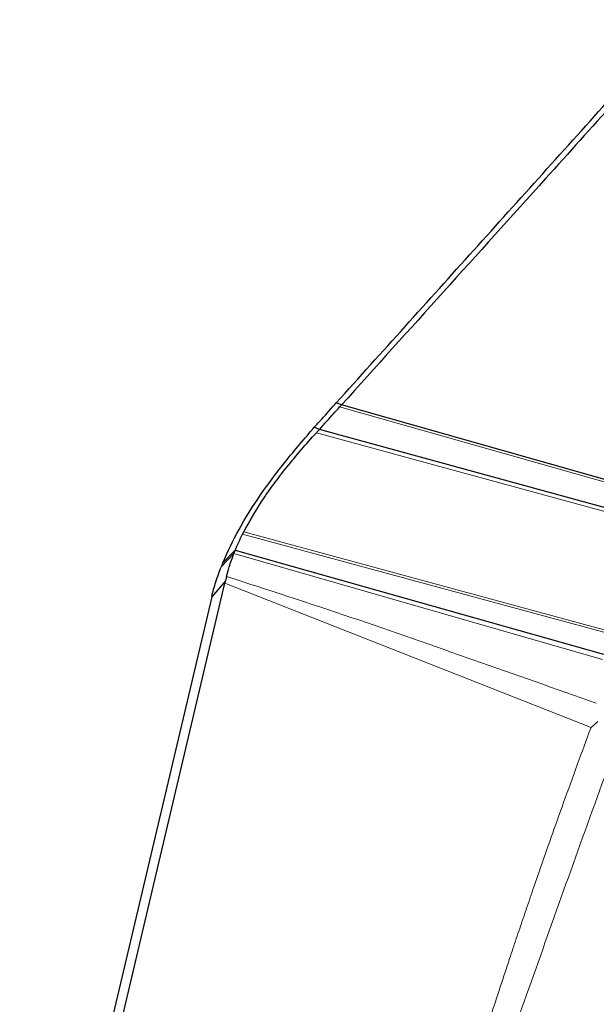
# Model space of a CAD drawing. Units: millimetres. Extents: x 15 to 204, y 6 to 291.
# Drawn here: x 165 to 167, y 257 to 261 of the extents above; entities that cross this region are included whole.
import ezdxf

# ---------------------------------------------------------------- set-up
doc = ezdxf.new("R2010")
doc.units = ezdxf.units.MM
doc.linetypes.add('CENTERX2', pattern=[20.32, 12.7, -2.54, 2.54, -2.54])
doc.layers.add('DÜNNE_LINIE', color=7, linetype='Continuous')
doc.styles.add('SLDTEXTSTYLE0', font='TXT', dxfattribs={"width": 0.75})
doc.dimstyles.new('SLDDIMSTYLE1', dxfattribs={"dimtxt": 3, "dimasz": 3, "dimexe": 0, "dimexo": 0.0625, "dimgap": 0.75, "dimtad": 1, "dimdec": 3, "dimrnd": 1e-09, "dimzin": 12, "dimdsep": 46, "dimtxsty": 'SLDTEXTSTYLE0', "dimsah": 1, "dimcen": 0.09, "dimadec": 0, "dimazin": 3, "dimtfac": 1, "dimtofl": 0, "dimtmove": 0, "dimatfit": 3, "dimfxl": 1, "dimfrac": 2, "dimtolj": 1, "dimtzin": 12, "dimarcsym": 0})

# ---------------------------------------------------------------- blocks, each defined once
blk = doc.blocks.new('*D4')
at = {"layer": 'DÜNNE_LINIE', "color": 7}
for p, q in [((112.1717, 226.4451), (112.1717, 281.0819)), ((192.1717, 226.4451), (192.1717, 281.0819)), ((112.1717, 280.0819), (192.1717, 280.0819))]:
    blk.add_line(p, q, dxfattribs=at)
for points in [[(112.1717, 280.0819), (115.1717, 279.3319), (115.1717, 280.8319)], [(192.1717, 280.0819), (189.1717, 280.8319), (189.1717, 279.3319)]]:
    blk.add_solid(points, dxfattribs=at)
at = {"layer": 'DÜNNE_LINIE', "color": 7, "char_height": 3, "attachment_point": 1, "style": 'SLDTEXTSTYLE0'}
for s, insert in [('%%c', (147.6952, 283.9491)), ('80', (152.2168, 283.9491))]:
    blk.add_mtext(s, dxfattribs=dict(at, insert=insert))

msp = doc.modelspace()

# ---------------------------------------------------------------- linework, layer by layer
at = {"color": 7, "linetype": 'Continuous', "lineweight": 30}
for p, q in [((165.9356, 259.5072), (165.9171, 259.5133)), ((167.0084, 259.2023), (165.9356, 259.5072)), ((165.8596, 259.4226), (165.8417, 259.4297)), ((166.9734, 259.1172), (165.8596, 259.4226)), ((165.596, 259.0637), (165.5996, 259.0708)), ((165.5708, 259.0086), (166.8336, 258.6513)), ((165.537, 258.9032), (165.4899, 258.8487)), ((165.5351, 258.8955), (165.537, 258.9032)), ((165.5406, 258.9185), (165.537, 258.9032)), ((164.6793, 255.2756), (165.5351, 258.8955)), ((165.4899, 258.8487), (163.7746, 251.5935)), ((166.8148, 258.421), (166.7911, 258.4009))]:
    msp.add_line(p, q, dxfattribs=at)
at = {"color": 8, "linetype": 'Continuous', "lineweight": 0}
for p, q in [((167.0052, 259.1949), (165.9288, 259.4997)), ((166.9685, 259.1054), (165.849, 259.4112)), ((166.8491, 258.7323), (165.5996, 259.0708)), ((165.596, 259.0637), (166.8473, 258.7235)), ((165.5708, 259.0086), (165.5281, 258.9655)), ((165.523, 258.9528), (165.5662, 258.9972)), ((165.5662, 258.9972), (166.8308, 258.6341)), ((166.7911, 258.4009), (165.5351, 258.8955))]:
    msp.add_line(p, q, dxfattribs=at)
at = {"color": 7, "linetype": 'Continuous', "lineweight": 30}
msp.add_arc((167.9778, 257.9688), 2.6447, 157.8593, 158.1562, dxfattribs=at)
at = {"color": 8, "linetype": 'Continuous', "lineweight": 0}
for points, knots in [([(166.7889, 256.617), (166.8104, 256.6776), (166.8532, 256.7983), (166.9253, 256.9879), (167.0029, 257.1829), (167.0866, 257.3837), (167.1761, 257.5903), (167.2716, 257.8027), (167.3704, 258.0152), (167.4716, 258.2264), (167.5744, 258.4351), (167.6812, 258.6461), (167.8049, 258.8845), (167.9466, 259.1499), (168.1074, 259.4417), (168.2591, 259.7084), (168.3998, 259.9493), (168.5281, 260.1641), (168.6579, 260.3767), (168.7795, 260.5713), (168.8922, 260.7481), (168.9955, 260.9073), (169.099, 261.0638), (169.2025, 261.2175), (169.336, 261.4121), (169.4984, 261.6422), (169.6876, 261.9003), (169.8728, 262.1426), (170.054, 262.3692), (170.2135, 262.5589), (170.352, 262.7161), (170.47, 262.8444), (170.5835, 262.9618), (170.6925, 263.0681), (170.7969, 263.1636), (170.8967, 263.2481), (170.9895, 263.3197), (171.0753, 263.3791), (171.1538, 263.4264), (171.227, 263.4632), (171.3029, 263.4923), (171.3788, 263.509), (171.4511, 263.5071), (171.507, 263.4869), (171.5496, 263.4541), (171.5812, 263.4134), (171.6062, 263.3617), (171.6232, 263.3035), (171.6336, 263.2418), (171.6391, 263.1788), (171.6403, 263.1094), (171.6374, 263.0338), (171.6278, 262.9276), (171.6127, 262.8136), (171.5918, 262.7159), (171.5847, 262.6823)], [0, 0, 0, 0, 0.01884, 0.037542, 0.056161, 0.07475, 0.093365, 0.112061, 0.130892, 0.14844, 0.165953, 0.183475, 0.201052, 0.224936, 0.248781, 0.2727, 0.290623, 0.308508, 0.326402, 0.344354, 0.358398, 0.372413, 0.386422, 0.400449, 0.414517, 0.440831, 0.466925, 0.49295, 0.519056, 0.545394, 0.564221, 0.582914, 0.601528, 0.620117, 0.638737, 0.657442, 0.676287, 0.693836, 0.711349, 0.728871, 0.746448, 0.770332, 0.794177, 0.818096, 0.836019, 0.853904, 0.871798, 0.88975, 0.903793, 0.917808, 0.931818, 0.945845, 0.959913, 0.98622, 1, 1, 1, 1]), ([(170.256, 259.4769), (170.2399, 259.4467), (170.1723, 259.3197), (170.0474, 259.0947), (169.8961, 258.828), (169.7553, 258.5871), (169.6271, 258.3723), (169.4972, 258.1598), (169.3757, 257.9652), (169.263, 257.7884), (169.1596, 257.6291), (169.0562, 257.4727), (168.9526, 257.3189), (168.8191, 257.1244), (168.6567, 256.8942), (168.4676, 256.6361), (168.2824, 256.3938), (168.1012, 256.1673), (167.9416, 255.9775), (167.8032, 255.8203), (167.6851, 255.692), (167.5716, 255.5747), (167.4627, 255.4683), (167.3583, 255.3728), (167.2584, 255.2883), (167.1656, 255.2167), (167.0799, 255.1573), (167.0014, 255.11), (166.9281, 255.0733), (166.8522, 255.0441), (166.7763, 255.0275), (166.7041, 255.0294), (166.6481, 255.0496), (166.6056, 255.0824), (166.5739, 255.123), (166.5489, 255.1747), (166.532, 255.2329), (166.5215, 255.2947), (166.5161, 255.3576), (166.5149, 255.427), (166.5178, 255.5027), (166.5271, 255.6085), (166.5477, 255.7511), (166.5862, 255.9393), (166.6392, 256.1464), (166.7055, 256.3711), (166.761, 256.5348), (166.7889, 256.617)], [0, 0, 0, 0, 0.008519, 0.035823, 0.063213, 0.083736, 0.104216, 0.124706, 0.145263, 0.161344, 0.177393, 0.193435, 0.209497, 0.225606, 0.255738, 0.285618, 0.315419, 0.345313, 0.375473, 0.397031, 0.418436, 0.439751, 0.461037, 0.482358, 0.503778, 0.525357, 0.545452, 0.565505, 0.58557, 0.605697, 0.633047, 0.660351, 0.68774, 0.708264, 0.728744, 0.749234, 0.769791, 0.785872, 0.801921, 0.817963, 0.834025, 0.850134, 0.880258, 0.910135, 0.939936, 0.969834, 1, 1, 1, 1]), ([(165.5406, 258.9185), (165.6834, 258.8722), (165.969, 258.7797), (166.3889, 258.6314), (166.6691, 258.5331), (166.8092, 258.484)], [0, 0, 0, 0, 0.333392, 0.666693, 1, 1, 1, 1]), ([(165.7934, 255.4893), (165.8148, 255.5444), (165.8568, 255.6528), (165.9158, 255.8106), (165.9711, 255.9619), (166.0237, 256.1095), (166.0769, 256.2623), (166.1266, 256.4101), (166.1734, 256.5528), (166.2158, 256.6843), (166.258, 256.8171), (166.299, 256.9467), (166.3372, 257.0679), (166.3815, 257.2077), (166.4349, 257.3747), (166.4854, 257.5287), (166.5233, 257.6424), (166.5465, 257.7112), (166.5704, 257.7817), (166.5926, 257.8466), (166.6342, 257.9668), (166.6981, 258.1482), (166.7594, 258.3148), (166.7911, 258.4009)], [0, 0, 0, 0, 0.053367, 0.105022, 0.155157, 0.20396, 0.253735, 0.311066, 0.356581, 0.402655, 0.449424, 0.497026, 0.54019, 0.578293, 0.645509, 0.717071, 0.740525, 0.764463, 0.788899, 0.813847, 0.831739, 0.913142, 1, 1, 1, 1]), ([(165.8375, 255.496), (165.8867, 255.6228), (165.9851, 255.8764), (166.1237, 256.2437), (166.2563, 256.6022), (166.3816, 256.9543), (166.5065, 257.3057), (166.6329, 257.6608), (166.7611, 258.0213), (166.851, 258.2675), (166.8959, 258.3907)], [0, 0, 0, 0, 0.124184, 0.248367, 0.372851, 0.497691, 0.622921, 0.748513, 0.874235, 1, 1, 1, 1])]:
    msp.add_open_spline(points, degree=3, knots=knots, dxfattribs=at)
at = {"color": 7, "linetype": 'Continuous', "lineweight": 30}
for points, knots in [([(165.9171, 259.5133), (165.9957, 259.6006), (166.2316, 259.8624), (166.6252, 260.2993), (167.0553, 260.7771), (167.4428, 261.2083), (167.6729, 261.4643), (167.788, 261.5923)], [0, 0, 0, 0, 0.126213, 0.378648, 0.631181, 0.815571, 1, 1, 1, 1]), ([(166.8713, 260.5447), (166.7925, 260.4573), (166.5971, 260.2404), (166.2851, 259.8945), (166.0521, 259.6363), (165.9356, 259.5072)], [0, 0, 0, 0, 0.2524637, 0.626194, 1, 1, 1, 1]), ([(165.8417, 259.4297), (165.8502, 259.4391), (165.8754, 259.467), (165.9005, 259.4949), (165.9171, 259.5133)], [0, 0, 0, 0, 0.338739, 1, 1, 1, 1]), ([(165.9288, 259.4997), (165.9294, 259.5003), (165.9306, 259.5017), (165.9329, 259.5042), (165.9345, 259.506), (165.9356, 259.5072)], [0, 0, 0, 0, 0.2636383, 0.5273208, 1, 1, 1, 1]), ([(165.8596, 259.4226), (165.868, 259.4319), (165.8911, 259.4576), (165.9142, 259.4833), (165.9288, 259.4997)], [0, 0, 0, 0, 0.363457, 1, 1, 1, 1]), ([(165.5281, 258.9655), (165.5454, 259.0034), (165.5805, 259.0801), (165.6553, 259.1974), (165.7427, 259.3149), (165.8085, 259.3912), (165.8417, 259.4297)], [0, 0, 0, 0, 0.245885, 0.498706, 0.746453, 1, 1, 1, 1]), ([(165.5996, 259.0708), (165.6194, 259.1062), (165.6501, 259.1612), (165.7027, 259.2356), (165.7481, 259.2941), (165.7966, 259.353), (165.8315, 259.3917), (165.849, 259.4112)], [0, 0, 0, 0, 0.307524, 0.477537, 0.648867, 0.823822, 1, 1, 1, 1]), ([(165.849, 259.4112), (165.8499, 259.4122), (165.8518, 259.4143), (165.8554, 259.4181), (165.858, 259.4209), (165.8596, 259.4226)], [0, 0, 0, 0, 0.270796, 0.541505, 1, 1, 1, 1]), ([(165.5708, 259.0086), (165.5747, 259.0178), (165.5824, 259.0361), (165.5914, 259.0545), (165.596, 259.0637)], [0, 0, 0, 0, 0.499402, 1, 1, 1, 1]), ([(165.5662, 258.9972), (165.5668, 258.9987), (165.5679, 259.0013), (165.5694, 259.0052), (165.5704, 259.0075), (165.5708, 259.0086)], [0, 0, 0, 0, 0.388675, 0.694298, 1, 1, 1, 1]), ([(165.5406, 258.9185), (165.5435, 258.9292), (165.5505, 258.9551), (165.5604, 258.9817), (165.5662, 258.9972)], [0, 0, 0, 0, 0.4149559, 1, 1, 1, 1]), ([(165.4899, 258.8487), (165.4943, 258.8657), (165.5031, 258.8998), (165.5163, 258.9351), (165.523, 258.9528)], [0, 0, 0, 0, 0.498406, 1, 1, 1, 1]), ([(167.3446, 258.4356), (167.332, 258.4105), (167.3043, 258.3553), (167.2665, 258.2788), (167.2335, 258.2117), (167.2106, 258.1648), (167.1936, 258.1301), (167.1779, 258.0978), (167.1592, 258.059), (167.1357, 258.0104), (167.0953, 257.9262), (167.0434, 257.8164), (166.9815, 257.6837), (166.925, 257.5612), (166.871, 257.4429), (166.8267, 257.345), (166.7905, 257.2641), (166.7604, 257.1961), (166.7307, 257.1283), (166.7029, 257.0639), (166.6779, 257.0055), (166.654, 256.9495), (166.6294, 256.891), (166.6011, 256.8232), (166.5677, 256.7424), (166.5288, 256.6468), (166.4845, 256.5364), (166.4351, 256.4112), (166.3812, 256.2708), (166.323, 256.1149), (166.2843, 256.0056), (166.264, 255.9483)], [0, 0, 0, 0, 0.028011, 0.061751, 0.085962, 0.10357, 0.114642, 0.125114, 0.139711, 0.158017, 0.179504, 0.234168, 0.282143, 0.33185, 0.37743, 0.420214, 0.445765, 0.473119, 0.501358, 0.527434, 0.551103, 0.572371, 0.595942, 0.62356, 0.657708, 0.698363, 0.745516, 0.799175, 0.859391, 0.926271, 1, 1, 1, 1])]:
    msp.add_open_spline(points, degree=3, knots=knots, dxfattribs=at)
at = {"layer": 'DÜNNE_LINIE', "color": 7, "linetype": 'CENTERX2', "lineweight": 0}
for radius in [47.1, 40]:
    msp.add_circle((152.1717, 225.4451), radius, dxfattribs=at)

# ---------------------------------------------------------------- dimensions: what is measured, and where the dimension line sits
at = {"layer": 'DÜNNE_LINIE', "color": 7}
dim = msp.add_linear_dim(base=(192.1717, 282.4624), p1=(112.1717, 225.4451), p2=(192.1717, 225.4451), text='%%c<>', dimstyle='SLDDIMSTYLE1', dxfattribs=at)
dim.commit()
dim.dimension.update_dxf_attribs({"geometry": '*D4', "text_midpoint": (152.1717, 282.4624), "dimtype": 160})

doc.saveas('drawing.dxf')
